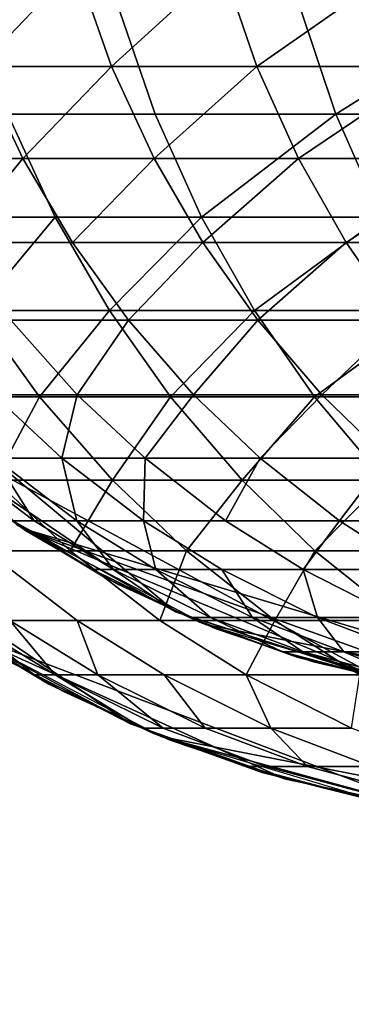
# Model space of a CAD drawing. Units: metres. Extents: x -9 to 2.1, y -4.9 to 4.9.
# Drawn here: x -4.4 to -4.4, y -1.4 to -1.4 of the extents above; entities that cross this region are included whole.
import ezdxf

# ---------------------------------------------------------------- set-up
doc = ezdxf.new("R2010")
doc.units = ezdxf.units.M
doc.linetypes.add('AUSGEZOGEN', pattern=[0])
doc.layers.add('Text Allgemein', color=7, linetype='AUSGEZOGEN', lineweight=25)
doc.layers.add('Vorh. Geländer', color=254, linetype='AUSGEZOGEN', lineweight=13)
doc.styles.add('ARIAL', font='ARIAL.TTF')

msp = doc.modelspace()

# ---------------------------------------------------------------- linework, layer by layer
at = {"layer": 'Vorh. Geländer', "color": 9, "linetype": 'AUSGEZOGEN', "lineweight": 25, "transparency": 33554687}
for points in [[(-4.383524, -1.4197, 0.296645), (-4.386385, -1.4197, 0.288243), (-4.385607, -1.421876, 0.288001)], [(-4.383524, -1.4197, 0.296645), (-4.385607, -1.421876, 0.288001), (-4.382761, -1.421876, 0.296362)], [(-4.380379, -1.4197, 0.304515), (-4.383524, -1.4197, 0.296645), (-4.382761, -1.421876, 0.296362)], [(-4.380379, -1.4197, 0.304515), (-4.382761, -1.421876, 0.296362), (-4.379631, -1.421876, 0.304194)], [(-4.37652, -1.4197, 0.31286), (-4.380379, -1.4197, 0.304515), (-4.379631, -1.421876, 0.304194)], [(-4.37652, -1.4197, 0.31286), (-4.379631, -1.421876, 0.304194), (-4.375791, -1.421876, 0.312498)], [(-4.382656, -1.420486, 0.305493), (-4.385848, -1.420486, 0.297506), (-4.384998, -1.42291, 0.297191), (-4.381823, -1.42291, 0.305135)], [(-4.37874, -1.420486, 0.313962), (-4.382656, -1.420486, 0.305493), (-4.381823, -1.42291, 0.305135), (-4.377927, -1.42291, 0.313559)], [(-4.374082, -1.420486, 0.322694), (-4.37874, -1.420486, 0.313962), (-4.377927, -1.42291, 0.313559)], [(-4.374082, -1.420486, 0.322694), (-4.377927, -1.42291, 0.313559), (-4.373295, -1.42291, 0.322244)], [(-4.385607, -1.421876, 0.288001), (-4.387237, -1.423867, 0.27853), (-4.384671, -1.423867, 0.28771)], [(-4.382761, -1.421876, 0.296362), (-4.385607, -1.421876, 0.288001), (-4.384671, -1.423867, 0.28771)], [(-4.382761, -1.421876, 0.296362), (-4.384671, -1.423867, 0.28771), (-4.381841, -1.423867, 0.296021)], [(-4.379631, -1.421876, 0.304194), (-4.382761, -1.421876, 0.296362), (-4.381841, -1.423867, 0.296021)], [(-4.379631, -1.421876, 0.304194), (-4.381841, -1.423867, 0.296021), (-4.37873, -1.423867, 0.303807)], [(-4.375791, -1.421876, 0.312498), (-4.379631, -1.421876, 0.304194), (-4.37873, -1.423867, 0.303807)], [(-4.375791, -1.421876, 0.312498), (-4.37873, -1.423867, 0.303807), (-4.374912, -1.423867, 0.312062)], [(-4.384998, -1.42291, 0.297191), (-4.386842, -1.425128, 0.288385), (-4.383973, -1.425128, 0.296811)], [(-4.381823, -1.42291, 0.305135), (-4.384998, -1.42291, 0.297191), (-4.383973, -1.425128, 0.296811), (-4.380819, -1.425128, 0.304704)], [(-4.377927, -1.42291, 0.313559), (-4.381823, -1.42291, 0.305135), (-4.380819, -1.425128, 0.304704)], [(-4.377927, -1.42291, 0.313559), (-4.380819, -1.425128, 0.304704), (-4.376949, -1.425128, 0.313073)], [(-4.373295, -1.42291, 0.322244), (-4.377927, -1.42291, 0.313559), (-4.376949, -1.425128, 0.313073)], [(-4.384671, -1.423867, 0.28771), (-4.387237, -1.423867, 0.27853), (-4.386154, -1.425676, 0.27826)], [(-4.384671, -1.423867, 0.28771), (-4.386154, -1.425676, 0.27826), (-4.383604, -1.425676, 0.287378)], [(-4.381841, -1.423867, 0.296021), (-4.384671, -1.423867, 0.28771), (-4.383604, -1.425676, 0.287378)], [(-4.381841, -1.423867, 0.296021), (-4.383604, -1.425676, 0.287378), (-4.380794, -1.425676, 0.295633)], [(-4.37873, -1.423867, 0.303807), (-4.381841, -1.423867, 0.296021), (-4.380794, -1.425676, 0.295633)], [(-4.37873, -1.423867, 0.303807), (-4.380794, -1.425676, 0.295633), (-4.377704, -1.425676, 0.303367)], [(-4.374912, -1.423867, 0.312062), (-4.37873, -1.423867, 0.303807), (-4.377704, -1.425676, 0.303367)], [(-4.374912, -1.423867, 0.312062), (-4.377704, -1.425676, 0.303367), (-4.373912, -1.425676, 0.311565)], [(-4.383973, -1.425128, 0.296811), (-4.386842, -1.425128, 0.288385), (-4.385654, -1.427143, 0.288016)], [(-4.383973, -1.425128, 0.296811), (-4.385654, -1.427143, 0.288016), (-4.382807, -1.427143, 0.296379)], [(-4.380819, -1.425128, 0.304704), (-4.383973, -1.425128, 0.296811), (-4.382807, -1.427143, 0.296379)], [(-4.380819, -1.425128, 0.304704), (-4.382807, -1.427143, 0.296379), (-4.379676, -1.427143, 0.304213)], [(-4.376949, -1.425128, 0.313073), (-4.380819, -1.425128, 0.304704), (-4.379676, -1.427143, 0.304213)], [(-4.376949, -1.425128, 0.313073), (-4.379676, -1.427143, 0.304213), (-4.375834, -1.427143, 0.31252)], [(-4.388138, -1.429051, 0.235337), (-4.391009, -1.425603, 0.235307), (-4.381382, -1.433649, 0.116198)], [(-4.385106, -1.43156, 0.116198), (-4.381382, -1.433649, 0.116198), (-4.391009, -1.425603, 0.235307)], [(-4.383604, -1.425676, 0.287378), (-4.386154, -1.425676, 0.27826), (-4.384928, -1.427352, 0.277955), (-4.382398, -1.427352, 0.287003)], [(-4.380794, -1.425676, 0.295633), (-4.383604, -1.425676, 0.287378), (-4.382398, -1.427352, 0.287003)], [(-4.380794, -1.425676, 0.295633), (-4.382398, -1.427352, 0.287003), (-4.37961, -1.427352, 0.295195)], [(-4.377704, -1.425676, 0.303367), (-4.380794, -1.425676, 0.295633), (-4.37961, -1.427352, 0.295195)], [(-4.377704, -1.425676, 0.303367), (-4.37961, -1.427352, 0.295195), (-4.376543, -1.427352, 0.302868)], [(-4.373912, -1.425676, 0.311565), (-4.377704, -1.425676, 0.303367), (-4.376543, -1.427352, 0.302868)], [(-4.385654, -1.427143, 0.288016), (-4.386871, -1.42901, 0.278438), (-4.38431, -1.42901, 0.287598)], [(-4.382807, -1.427143, 0.296379), (-4.385654, -1.427143, 0.288016), (-4.38431, -1.42901, 0.287598)], [(-4.382807, -1.427143, 0.296379), (-4.38431, -1.42901, 0.287598), (-4.381487, -1.42901, 0.29589)], [(-4.379676, -1.427143, 0.304213), (-4.382807, -1.427143, 0.296379), (-4.381487, -1.42901, 0.29589)], [(-4.379676, -1.427143, 0.304213), (-4.381487, -1.42901, 0.29589), (-4.378383, -1.42901, 0.303658)], [(-4.375834, -1.427143, 0.31252), (-4.379676, -1.427143, 0.304213), (-4.378383, -1.42901, 0.303658)], [(-4.375834, -1.427143, 0.31252), (-4.378383, -1.42901, 0.303658), (-4.374574, -1.42901, 0.311894)], [(-4.384928, -1.427352, 0.277955), (-4.385304, -1.428967, 0.269439), (-4.383498, -1.428967, 0.2776)], [(-4.382398, -1.427352, 0.287003), (-4.384928, -1.427352, 0.277955), (-4.383498, -1.428967, 0.2776)], [(-4.382398, -1.427352, 0.287003), (-4.383498, -1.428967, 0.2776), (-4.380991, -1.428967, 0.286566)], [(-4.37961, -1.427352, 0.295195), (-4.382398, -1.427352, 0.287003), (-4.380991, -1.428967, 0.286566)], [(-4.37961, -1.427352, 0.295195), (-4.380991, -1.428967, 0.286566), (-4.378228, -1.428967, 0.294683)], [(-4.376543, -1.427352, 0.302868), (-4.37961, -1.427352, 0.295195), (-4.378228, -1.428967, 0.294683)], [(-4.376543, -1.427352, 0.302868), (-4.378228, -1.428967, 0.294683), (-4.375189, -1.428967, 0.302287)], [(-4.38431, -1.42901, 0.287598), (-4.386871, -1.42901, 0.278438), (-4.385278, -1.430809, 0.278042)], [(-4.385304, -1.428967, 0.269439), (-4.38677, -1.428967, 0.260572), (-4.385281, -1.430335, 0.260368), (-4.383828, -1.430335, 0.269152)], [(-4.383498, -1.428967, 0.2776), (-4.385304, -1.428967, 0.269439), (-4.383828, -1.430335, 0.269152)], [(-4.38431, -1.42901, 0.287598), (-4.385278, -1.430809, 0.278042), (-4.382743, -1.430809, 0.287111)], [(-4.381487, -1.42901, 0.29589), (-4.38431, -1.42901, 0.287598), (-4.382743, -1.430809, 0.287111)], [(-4.383498, -1.428967, 0.2776), (-4.383828, -1.430335, 0.269152), (-4.382039, -1.430335, 0.277237)], [(-4.380991, -1.428967, 0.286566), (-4.383498, -1.428967, 0.2776), (-4.382039, -1.430335, 0.277237)], [(-4.381487, -1.42901, 0.29589), (-4.382743, -1.430809, 0.287111), (-4.379948, -1.430809, 0.29532)], [(-4.380991, -1.428967, 0.286566), (-4.382039, -1.430335, 0.277237), (-4.379556, -1.430335, 0.286119)], [(-4.378383, -1.42901, 0.303658), (-4.381487, -1.42901, 0.29589), (-4.379948, -1.430809, 0.29532)], [(-4.378228, -1.428967, 0.294683), (-4.380991, -1.428967, 0.286566), (-4.379556, -1.430335, 0.286119)], [(-4.378383, -1.42901, 0.303658), (-4.379948, -1.430809, 0.29532), (-4.376874, -1.430809, 0.30301)], [(-4.378228, -1.428967, 0.294683), (-4.379556, -1.430335, 0.286119), (-4.376818, -1.430335, 0.294161)], [(-4.374574, -1.42901, 0.311894), (-4.378383, -1.42901, 0.303658), (-4.376874, -1.430809, 0.30301)], [(-4.375189, -1.428967, 0.302287), (-4.378228, -1.428967, 0.294683), (-4.376818, -1.430335, 0.294161)], [(-4.384673, -1.431852, 0.235374), (-4.388138, -1.429051, 0.235337), (-4.376933, -1.435098, 0.116198)], [(-4.381382, -1.433649, 0.116198), (-4.376933, -1.435098, 0.116198), (-4.388138, -1.429051, 0.235337)], [(-4.386213, -1.430335, 0.251875), (-4.384887, -1.431681, 0.243697), (-4.384429, -1.431681, 0.251727)], [(-4.385281, -1.430335, 0.260368), (-4.386213, -1.430335, 0.251875), (-4.384429, -1.431681, 0.251727)], [(-4.385281, -1.430335, 0.260368), (-4.384429, -1.431681, 0.251727), (-4.383508, -1.431681, 0.260125)], [(-4.383828, -1.430335, 0.269152), (-4.385281, -1.430335, 0.260368), (-4.383508, -1.431681, 0.260125)], [(-4.383828, -1.430335, 0.269152), (-4.383508, -1.431681, 0.260125), (-4.382071, -1.431681, 0.268811)], [(-4.382039, -1.430335, 0.277237), (-4.383828, -1.430335, 0.269152), (-4.382071, -1.431681, 0.268811)], [(-4.382039, -1.430335, 0.277237), (-4.382071, -1.431681, 0.268811), (-4.380302, -1.431681, 0.276805)], [(-4.379556, -1.430335, 0.286119), (-4.382039, -1.430335, 0.277237), (-4.380302, -1.431681, 0.276805)], [(-4.379556, -1.430335, 0.286119), (-4.380302, -1.431681, 0.276805), (-4.377847, -1.431681, 0.285588)], [(-4.376818, -1.430335, 0.294161), (-4.379556, -1.430335, 0.286119), (-4.377847, -1.431681, 0.285588)], [(-4.376818, -1.430335, 0.294161), (-4.377847, -1.431681, 0.285588), (-4.37514, -1.431681, 0.293539)], [(-4.386065, -1.434049, 0.235359), (-4.389929, -1.430935, 0.235318), (-4.38235, -1.436064, 0.116213)], [(-4.385114, -1.434643, 0.116213), (-4.38235, -1.436064, 0.116213), (-4.389929, -1.430935, 0.235318)], [(-4.385278, -1.430809, 0.278042), (-4.385461, -1.432334, 0.269469), (-4.383653, -1.432334, 0.277638)], [(-4.382743, -1.430809, 0.287111), (-4.385278, -1.430809, 0.278042), (-4.383653, -1.432334, 0.277638)], [(-4.382743, -1.430809, 0.287111), (-4.383653, -1.432334, 0.277638), (-4.381144, -1.432334, 0.286613)], [(-4.379948, -1.430809, 0.29532), (-4.382743, -1.430809, 0.287111), (-4.381144, -1.432334, 0.286613)], [(-4.379948, -1.430809, 0.29532), (-4.381144, -1.432334, 0.286613), (-4.378378, -1.432334, 0.294738)], [(-4.376874, -1.430809, 0.30301), (-4.379948, -1.430809, 0.29532), (-4.378378, -1.432334, 0.294738)], [(-4.376874, -1.430809, 0.30301), (-4.378378, -1.432334, 0.294738), (-4.375336, -1.432334, 0.30235)], [(-4.381382, -1.433649, 0.116198), (-4.385106, -1.43156, 0.116198), (-4.385106, -1.43156, -0.003367), (-4.381382, -1.433649, -0.003367)], [(-4.384429, -1.431681, 0.251727), (-4.384887, -1.431681, 0.243697), (-4.383169, -1.432738, 0.243643), (-4.382716, -1.432738, 0.251586)], [(-4.383169, -1.432738, 0.243643), (-4.384887, -1.431681, 0.243697), (-4.384807, -1.431764, 0.235372)], [(-4.384807, -1.431764, 0.235372), (-4.382887, -1.432915, 0.235393), (-4.383169, -1.432738, 0.243643)], [(-4.383508, -1.431681, 0.260125), (-4.384429, -1.431681, 0.251727), (-4.382716, -1.432738, 0.251586)], [(-4.383508, -1.431681, 0.260125), (-4.382716, -1.432738, 0.251586), (-4.381804, -1.432738, 0.259892)], [(-4.382071, -1.431681, 0.268811), (-4.383508, -1.431681, 0.260125), (-4.381804, -1.432738, 0.259892)], [(-4.382071, -1.431681, 0.268811), (-4.381804, -1.432738, 0.259892), (-4.380383, -1.432738, 0.268483)], [(-4.380302, -1.431681, 0.276805), (-4.382071, -1.431681, 0.268811), (-4.380383, -1.432738, 0.268483), (-4.378634, -1.432738, 0.27639)], [(-4.377847, -1.431681, 0.285588), (-4.380302, -1.431681, 0.276805), (-4.378634, -1.432738, 0.27639)], [(-4.377847, -1.431681, 0.285588), (-4.378634, -1.432738, 0.27639), (-4.376205, -1.432738, 0.285077)], [(-4.37514, -1.431681, 0.293539), (-4.377847, -1.431681, 0.285588), (-4.376205, -1.432738, 0.285077)], [(-4.380745, -1.433921, 0.235416), (-4.384673, -1.431852, 0.235374), (-4.372138, -1.435608, 0.175981)], [(-4.376933, -1.435098, 0.175981), (-4.374549, -1.43548, 0.175981), (-4.384673, -1.431852, 0.235374)], [(-4.376933, -1.435098, 0.116198), (-4.376933, -1.435098, 0.175981), (-4.384673, -1.431852, 0.235374)], [(-4.374549, -1.43548, 0.175981), (-4.372138, -1.435608, 0.175981), (-4.384673, -1.431852, 0.235374)], [(-4.385461, -1.432334, 0.269469), (-4.384953, -1.433833, 0.260323), (-4.383503, -1.433833, 0.269089)], [(-4.383653, -1.432334, 0.277638), (-4.385461, -1.432334, 0.269469), (-4.383503, -1.433833, 0.269089), (-4.381718, -1.433833, 0.277157)], [(-4.381144, -1.432334, 0.286613), (-4.383653, -1.432334, 0.277638), (-4.381718, -1.433833, 0.277157)], [(-4.381144, -1.432334, 0.286613), (-4.381718, -1.433833, 0.277157), (-4.37924, -1.433833, 0.286021)], [(-4.378378, -1.432334, 0.294738), (-4.381144, -1.432334, 0.286613), (-4.37924, -1.433833, 0.286021)], [(-4.378378, -1.432334, 0.294738), (-4.37924, -1.433833, 0.286021), (-4.376508, -1.433833, 0.294046)], [(-4.375336, -1.432334, 0.30235), (-4.378378, -1.432334, 0.294738), (-4.376508, -1.433833, 0.294046)], [(-4.382716, -1.432738, 0.251586), (-4.383169, -1.432738, 0.243643), (-4.381072, -1.433767, 0.243577), (-4.380625, -1.433767, 0.251413)], [(-4.381072, -1.433767, 0.243577), (-4.383169, -1.432738, 0.243643), (-4.382887, -1.432915, 0.235393)], [(-4.381804, -1.432738, 0.259892), (-4.382716, -1.432738, 0.251586), (-4.380625, -1.433767, 0.251413)], [(-4.381804, -1.432738, 0.259892), (-4.380625, -1.433767, 0.251413), (-4.379726, -1.433767, 0.259608)], [(-4.380383, -1.432738, 0.268483), (-4.381804, -1.432738, 0.259892), (-4.379726, -1.433767, 0.259608)], [(-4.380383, -1.432738, 0.268483), (-4.379726, -1.433767, 0.259608), (-4.378325, -1.433767, 0.268083)], [(-4.378634, -1.432738, 0.27639), (-4.380383, -1.432738, 0.268483), (-4.378325, -1.433767, 0.268083)], [(-4.378634, -1.432738, 0.27639), (-4.378325, -1.433767, 0.268083), (-4.376598, -1.433767, 0.275884)], [(-4.376205, -1.432738, 0.285077), (-4.378634, -1.432738, 0.27639), (-4.376598, -1.433767, 0.275884)], [(-4.382887, -1.432915, 0.235393), (-4.380864, -1.433872, 0.235415), (-4.381072, -1.433767, 0.243577)], [(-4.385883, -1.433833, 0.251847), (-4.386345, -1.433833, 0.243743), (-4.384431, -1.435011, 0.243683)], [(-4.384431, -1.435011, 0.243683), (-4.386345, -1.433833, 0.243743), (-4.386251, -1.433926, 0.235357)], [(-4.385883, -1.433833, 0.251847), (-4.384431, -1.435011, 0.243683), (-4.383974, -1.435011, 0.25169)], [(-4.384953, -1.433833, 0.260323), (-4.385883, -1.433833, 0.251847), (-4.383974, -1.435011, 0.25169)], [(-4.384953, -1.433833, 0.260323), (-4.383974, -1.435011, 0.25169), (-4.383056, -1.435011, 0.260063)], [(-4.383503, -1.433833, 0.269089), (-4.384953, -1.433833, 0.260323), (-4.383056, -1.435011, 0.260063)], [(-4.383503, -1.433833, 0.269089), (-4.383056, -1.435011, 0.260063), (-4.381623, -1.435011, 0.268724)], [(-4.381718, -1.433833, 0.277157), (-4.383503, -1.433833, 0.269089), (-4.381623, -1.435011, 0.268724), (-4.379859, -1.435011, 0.276695)], [(-4.37924, -1.433833, 0.286021), (-4.381718, -1.433833, 0.277157), (-4.379859, -1.435011, 0.276695)], [(-4.380625, -1.433767, 0.251413), (-4.381072, -1.433767, 0.243577), (-4.379079, -1.434512, 0.243514)], [(-4.379079, -1.434512, 0.243514), (-4.381072, -1.433767, 0.243577), (-4.380864, -1.433872, 0.235415)], [(-4.380864, -1.433872, 0.235415), (-4.378758, -1.434625, 0.235437), (-4.379079, -1.434512, 0.243514)], [(-4.380625, -1.433767, 0.251413), (-4.379079, -1.434512, 0.243514), (-4.378638, -1.434512, 0.251249)], [(-4.379726, -1.433767, 0.259608), (-4.380625, -1.433767, 0.251413), (-4.378638, -1.434512, 0.251249)], [(-4.37924, -1.433833, 0.286021), (-4.379859, -1.435011, 0.276695), (-4.377411, -1.435011, 0.285452)], [(-4.379726, -1.433767, 0.259608), (-4.378638, -1.434512, 0.251249), (-4.377751, -1.434512, 0.259337)], [(-4.378325, -1.433767, 0.268083), (-4.379726, -1.433767, 0.259608), (-4.377751, -1.434512, 0.259337)], [(-4.376508, -1.433833, 0.294046), (-4.37924, -1.433833, 0.286021), (-4.377411, -1.435011, 0.285452)], [(-4.378325, -1.433767, 0.268083), (-4.377751, -1.434512, 0.259337), (-4.376367, -1.434512, 0.267703)], [(-4.376598, -1.433767, 0.275884), (-4.378325, -1.433767, 0.268083), (-4.376367, -1.434512, 0.267703)], [(-4.386251, -1.433926, 0.235357), (-4.384112, -1.435208, 0.23538), (-4.384431, -1.435011, 0.243683)], [(-4.381698, -1.43634, 0.235406), (-4.386065, -1.434049, 0.235359), (-4.375838, -1.437937, 0.116213)], [(-4.38235, -1.436064, 0.116213), (-4.379033, -1.437254, 0.116213), (-4.386065, -1.434049, 0.235359)], [(-4.379033, -1.437254, 0.116213), (-4.375838, -1.437937, 0.116213), (-4.386065, -1.434049, 0.235359)], [(-4.376518, -1.435183, 0.235462), (-4.380745, -1.433921, 0.235416), (-4.372138, -1.435608, 0.175981)], [(-4.378638, -1.434512, 0.251249), (-4.379079, -1.434512, 0.243514), (-4.376749, -1.435128, 0.243441)], [(-4.376749, -1.435128, 0.243441), (-4.379079, -1.434512, 0.243514), (-4.378758, -1.434625, 0.235437)], [(-4.378638, -1.434512, 0.251249), (-4.376749, -1.435128, 0.243441), (-4.376315, -1.435128, 0.251056)], [(-4.377751, -1.434512, 0.259337), (-4.378638, -1.434512, 0.251249), (-4.376315, -1.435128, 0.251056)], [(-4.377751, -1.434512, 0.259337), (-4.376315, -1.435128, 0.251056), (-4.375441, -1.435128, 0.259021)], [(-4.376367, -1.434512, 0.267703), (-4.377751, -1.434512, 0.259337), (-4.375441, -1.435128, 0.259021), (-4.374078, -1.435128, 0.267259)], [(-4.38235, -1.436064, 0.116213), (-4.385114, -1.434643, 0.116213), (-4.385114, -1.434643, -0.003367), (-4.38235, -1.436064, -0.003367)], [(-4.378758, -1.434625, 0.235437), (-4.376588, -1.435169, 0.235461), (-4.376749, -1.435128, 0.243441)], [(-4.383974, -1.435011, 0.25169), (-4.384431, -1.435011, 0.243683), (-4.382095, -1.436157, 0.243609)], [(-4.382095, -1.436157, 0.243609), (-4.384431, -1.435011, 0.243683), (-4.384112, -1.435208, 0.23538)], [(-4.383974, -1.435011, 0.25169), (-4.382095, -1.436157, 0.243609), (-4.381645, -1.436157, 0.251497)], [(-4.383056, -1.435011, 0.260063), (-4.383974, -1.435011, 0.25169), (-4.381645, -1.436157, 0.251497)], [(-4.383056, -1.435011, 0.260063), (-4.381645, -1.436157, 0.251497), (-4.380741, -1.436157, 0.259747)], [(-4.381623, -1.435011, 0.268724), (-4.383056, -1.435011, 0.260063), (-4.380741, -1.436157, 0.259747)], [(-4.381623, -1.435011, 0.268724), (-4.380741, -1.436157, 0.259747), (-4.379329, -1.436157, 0.268279)], [(-4.379859, -1.435011, 0.276695), (-4.381623, -1.435011, 0.268724), (-4.379329, -1.436157, 0.268279)], [(-4.379859, -1.435011, 0.276695), (-4.379329, -1.436157, 0.268279), (-4.377592, -1.436157, 0.276131)], [(-4.377411, -1.435011, 0.285452), (-4.379859, -1.435011, 0.276695), (-4.377592, -1.436157, 0.276131)], [(-4.384112, -1.435208, 0.23538), (-4.381859, -1.436274, 0.235404), (-4.382095, -1.436157, 0.243609)], [(-4.379033, -1.437254, 0.116213), (-4.38235, -1.436064, 0.116213), (-4.38235, -1.436064, -0.003367), (-4.379033, -1.437254, -0.003367)], [(-4.381645, -1.436157, 0.251497), (-4.382095, -1.436157, 0.243609), (-4.379875, -1.436988, 0.243539), (-4.379432, -1.436988, 0.251314)], [(-4.379875, -1.436988, 0.243539), (-4.382095, -1.436157, 0.243609), (-4.381859, -1.436274, 0.235404)], [(-4.380741, -1.436157, 0.259747), (-4.381645, -1.436157, 0.251497), (-4.379432, -1.436988, 0.251314), (-4.37854, -1.436988, 0.259445)], [(-4.379329, -1.436157, 0.268279), (-4.380741, -1.436157, 0.259747), (-4.37854, -1.436988, 0.259445)], [(-4.379329, -1.436157, 0.268279), (-4.37854, -1.436988, 0.259445), (-4.377149, -1.436988, 0.267855)], [(-4.377592, -1.436157, 0.276131), (-4.379329, -1.436157, 0.268279), (-4.377149, -1.436988, 0.267855), (-4.375436, -1.436988, 0.275595)], [(-4.381859, -1.436274, 0.235404), (-4.379512, -1.437113, 0.235429), (-4.379875, -1.436988, 0.243539)], [(-4.376998, -1.437738, 0.235457), (-4.381698, -1.43634, 0.235406), (-4.372138, -1.438208, 0.116213)], [(-4.375838, -1.437937, 0.116213), (-4.372138, -1.438208, 0.116213), (-4.381698, -1.43634, 0.235406)], [(-4.379432, -1.436988, 0.251314), (-4.379875, -1.436988, 0.243539), (-4.377279, -1.437674, 0.243457), (-4.376843, -1.437674, 0.2511)], [(-4.377279, -1.437674, 0.243457), (-4.379875, -1.436988, 0.243539), (-4.379512, -1.437113, 0.235429)], [(-4.37854, -1.436988, 0.259445), (-4.379432, -1.436988, 0.251314), (-4.376843, -1.437674, 0.2511), (-4.375966, -1.437674, 0.259093)], [(-4.377149, -1.436988, 0.267855), (-4.37854, -1.436988, 0.259445), (-4.375966, -1.437674, 0.259093), (-4.374599, -1.437674, 0.26736)], [(-4.379512, -1.437113, 0.235429), (-4.377095, -1.437719, 0.235456), (-4.377279, -1.437674, 0.243457)], [(-4.375838, -1.437937, 0.116213), (-4.379033, -1.437254, 0.116213), (-4.379033, -1.437254, -0.003367), (-4.375838, -1.437937, -0.003367)]]:
    msp.add_3dface(points, dxfattribs=at)
for points, invisible_edges in [([(-4.384614, -1.431891, -0.003367), (-4.390098, -1.430768, -0.003367), (-4.386508, -1.430508, -0.003367)], 3), ([(-4.386037, -1.434067, -0.003367), (-4.390098, -1.430768, -0.003367), (-4.383804, -1.43537, -0.003367)], 3), ([(-4.383804, -1.43537, -0.003367), (-4.390098, -1.430768, -0.003367), (-4.381487, -1.436424, -0.003367)], 3), ([(-4.381487, -1.436424, -0.003367), (-4.390098, -1.430768, -0.003367), (-4.379127, -1.437227, -0.003367)], 3), ([(-4.379127, -1.437227, -0.003367), (-4.390098, -1.430768, -0.003367), (-4.37676, -1.437784, -0.003367)], 3), ([(-4.37676, -1.437784, -0.003367), (-4.390098, -1.430768, -0.003367), (-4.37442, -1.438105, -0.003367)], 3), ([(-4.37442, -1.438105, -0.003367), (-4.390098, -1.430768, -0.003367), (-4.372254, -1.438202, -0.003367)], 3), ([(-4.372254, -1.438202, -0.003367), (-4.390098, -1.430768, -0.003367), (-4.378411, -1.434727, -0.003367)], 15), ([(-4.378411, -1.434727, -0.003367), (-4.390098, -1.430768, -0.003367), (-4.38053, -1.434007, -0.003367)], 3), ([(-4.38053, -1.434007, -0.003367), (-4.390098, -1.430768, -0.003367), (-4.38261, -1.433061, -0.003367)], 3), ([(-4.38261, -1.433061, -0.003367), (-4.390098, -1.430768, -0.003367), (-4.384614, -1.431891, -0.003367)], 3), ([(-4.381382, -1.433649, -0.003367), (-4.376933, -1.435098, -0.003367), (-4.381382, -1.433649, 0.116198)], 2), ([(-4.376933, -1.435098, 0.116198), (-4.381382, -1.433649, 0.116198), (-4.376933, -1.435098, -0.003367)], 14), ([(-4.376286, -1.435227, -0.003367), (-4.372254, -1.438202, -0.003367), (-4.378411, -1.434727, -0.003367)], 3)]:
    msp.add_3dface(points, dxfattribs=dict(at, invisible_edges=invisible_edges))

# ---------------------------------------------------------------- texts
at = {"layer": 'Text Allgemein', "color": 1, "linetype": 'AUSGEZOGEN', "lineweight": 25, "transparency": 33554687, "insert": (-5.156663, -1.014235), "char_height": 0.18, "width": 1.74778358, "attachment_point": 1, "line_spacing_factor": 1.024096, "style": 'ARIAL'}
msp.add_mtext('\\A1;{\\fArial|i0|b0;\\H0.180000;\\W0.833333;\\C1;HAGS-Equipment}\\P{\\fArial|i0|b0;\\H0.180000;\\W0.833333;\\C1;to be added}\\P', dxfattribs=at)

doc.saveas('drawing.dxf')
